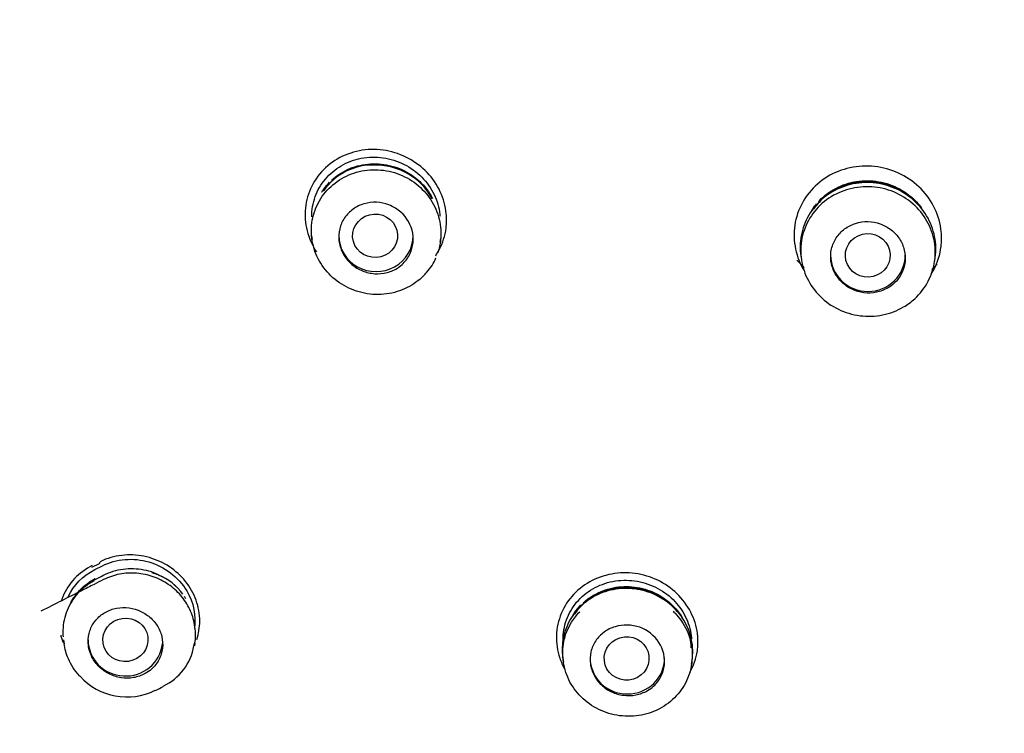
# Model space of a CAD drawing. Units: millimetres. Extents: x 0 to 420, y 0 to 594.
# Drawn here: x 85 to 105, y 303 to 318 of the extents above; entities that cross this region are included whole.
import ezdxf

# ---------------------------------------------------------------- set-up
doc = ezdxf.new("R2010")
doc.units = ezdxf.units.MM
for name, color, linetype in [('$DDT_AUDIT_GENERATED_(216)', 7, 'Continuous'), ('$DDT_AUDIT_GENERATED_(75)', 7, 'Continuous'), ('$DDT_AUDIT_GENERATED_(914)', 7, 'Continuous')]:
    doc.layers.add(name, color=color, linetype=linetype)
doc.layers.add('MODEL', color=7, linetype='Continuous', lineweight=20)

# ---------------------------------------------------------------- blocks, each defined once
blk = doc.blocks.new('SE')
at = {"layer": '$DDT_AUDIT_GENERATED_(216)', "color": 7, "linetype": 'Continuous'}
for p, q in [((30.858, 159.963), (30.87, 159.886)), ((33.451, 159.833), (33.461, 159.905)), ((40.705, 159.557), (40.716, 159.48)), ((43.396, 159.447), (43.407, 159.52)), ((40.726, 159.366), (40.768, 159.325)), ((43.342, 159.286), (43.386, 159.328)), ((26.497, 153.244), (26.651, 153.322)), ((26.479, 153.029), (26.505, 153.063)), ((26.514, 153.047), (26.479, 153.029)), ((25.87, 151.829), (25.882, 151.748)), ((28.512, 151.766), (28.523, 151.844)), ((35.914, 151.463), (35.926, 151.383)), ((38.507, 151.343), (38.518, 151.42))]:
    blk.add_line(p, q, dxfattribs=at)
for centre, radius, start, end in [((32.089, 160.187), 1.198, 87.0217, 145.8991), ((32.152, 160.091), 1.293, 28.6291, 90.0309), ((41.996, 159.793), 1.25, 90.4379, 130.7904), ((42.057, 159.711), 1.334, 53.5452, 93.0725), ((41.996, 159.793), 1.25, 134.2946, 146.1997), ((32.182, 159.893), 0.723, 339.5975, 59.2778), ((27.339, 152.072), 1.15, 61.4503, 73.9747), ((27.394, 152.13), 1.074, 35.1436, 69.0063), ((-44.718, 294.209), 158.116, 296.77351, 296.83675), ((27.339, 152.072), 1.15, 46.5577, 49.8043), ((37.152, 151.666), 1.211, 87.1101, 145.6577), ((37.219, 151.592), 1.283, 52.1469, 90.2702), ((27.339, 152.072), 1.15, 30.4044, 33.2984), ((37.216, 151.376), 0.749, 3.29, 80.6215), ((27.418, 151.887), 1.089, 294.8772, 350.7656), ((27.144, 151.955), 1.274, 222.3724, 296.6824), ((-70.534, 345.528), 218.1, 296.77569, 296.8216)]:
    blk.add_arc(centre, radius, start, end, dxfattribs=at)
for centre, major_axis, ratio in [((32.139, 159.962), (0.452, 0.026), 0.964843), ((42.051, 159.568), (0.451, 0.019), 0.968698), ((27.115, 151.83), (0.45, 0.065), 0.962882), ((37.2, 151.457), (0.449, 0.048), 0.968696)]:
    blk.add_ellipse(centre, major_axis=major_axis, ratio=ratio, dxfattribs=at)
for centre, major_axis, ratio, start_param, end_param in [((32.157, 159.968), (-0.75, 0), 0.970296, 0, 3.141593), ((42.054, 159.57), (0.75, 0), 0.970296, 3.141593, 6.283185), ((26.843, 152.766), (0.18, -0.357), 0.305852, 3.078224, 3.141268), ((27.115, 151.83), (-0.75, 0), 0.970296, 0, 3.032477), ((37.214, 151.469), (0.75, 0), 0.970296, 3.141593, 6.283185)]:
    blk.add_ellipse(centre, major_axis=major_axis, ratio=ratio, start_param=start_param, end_param=end_param, dxfattribs=at)
for points, knots in [([(30.865, 160.343), (30.864, 160.481), (30.888, 160.62), (30.934, 160.749), (30.98, 160.877), (31.051, 160.999), (31.139, 161.104), (31.228, 161.21), (31.337, 161.302), (31.459, 161.372), (31.581, 161.443), (31.719, 161.494), (31.86, 161.521), (32.003, 161.548), (32.153, 161.552), (32.299, 161.531), (32.444, 161.511), (32.589, 161.465), (32.722, 161.399), (32.853, 161.334), (32.975, 161.246), (33.077, 161.142), (33.179, 161.04), (33.264, 160.92), (33.326, 160.793), (33.387, 160.666), (33.427, 160.529), (33.443, 160.392), (33.444, 160.379), (33.445, 160.367), (33.446, 160.354)], [0, 0, 0, 0, 0.108971, 0.108971, 0.108971, 0.217873, 0.217873, 0.217873, 0.327867, 0.327867, 0.327867, 0.438837, 0.438837, 0.438837, 0.550616, 0.550616, 0.550616, 0.662189, 0.662189, 0.662189, 0.772747, 0.772747, 0.772747, 0.881856, 0.881856, 0.881856, 0.989973, 0.989973, 0.989973, 1, 1, 1, 1]), ([(33.033, 159.084), (32.984, 159.043), (32.931, 159.005), (32.877, 158.971), (32.754, 158.897), (32.617, 158.841), (32.475, 158.81), (32.333, 158.779), (32.183, 158.772), (32.037, 158.788), (31.891, 158.805), (31.745, 158.846), (31.612, 158.908), (31.479, 158.97), (31.355, 159.055), (31.251, 159.155), (31.146, 159.255), (31.058, 159.374), (30.993, 159.501), (30.928, 159.628), (30.885, 159.767), (30.867, 159.906), (30.849, 160.045), (30.855, 160.189), (30.886, 160.325), (30.916, 160.461), (30.972, 160.594), (31.047, 160.712), (31.123, 160.83), (31.221, 160.936), (31.333, 161.023), (31.446, 161.11), (31.577, 161.179), (31.714, 161.224), (31.851, 161.269), (31.999, 161.292), (32.146, 161.291), (32.292, 161.289), (32.441, 161.263), (32.58, 161.215), (32.719, 161.166), (32.851, 161.094), (32.966, 161.005), (33.081, 160.915), (33.181, 160.806), (33.26, 160.686), (33.338, 160.566), (33.396, 160.431), (33.43, 160.293), (33.462, 160.157), (33.472, 160.013), (33.456, 159.875), (33.447, 159.789), (33.428, 159.703), (33.4, 159.621)], [0, 0, 0, 0, 0.026352, 0.026352, 0.026352, 0.085205, 0.085205, 0.085205, 0.144053, 0.144053, 0.144053, 0.203049, 0.203049, 0.203049, 0.261737, 0.261737, 0.261737, 0.320233, 0.320233, 0.320233, 0.378474, 0.378474, 0.378474, 0.436694, 0.436694, 0.436694, 0.495077, 0.495077, 0.495077, 0.553513, 0.553513, 0.553513, 0.612337, 0.612337, 0.612337, 0.671202, 0.671202, 0.671202, 0.730154, 0.730154, 0.730154, 0.789006, 0.789006, 0.789006, 0.847463, 0.847463, 0.847463, 0.906057, 0.906057, 0.906057, 0.964147, 0.964147, 0.964147, 1, 1, 1, 1]), ([(31.269, 161.085), (31.31, 161.122), (31.354, 161.157), (31.399, 161.189), (31.514, 161.268), (31.645, 161.329), (31.782, 161.366), (31.919, 161.404), (32.065, 161.419), (32.208, 161.41), (32.352, 161.401), (32.496, 161.368), (32.63, 161.314), (32.763, 161.26), (32.889, 161.183), (32.997, 161.089), (33.105, 160.997), (33.198, 160.885), (33.268, 160.764), (33.278, 160.748), (33.287, 160.731), (33.295, 160.715)], [0, 0, 0, 0, 0.072069, 0.072069, 0.072069, 0.252753, 0.252753, 0.252753, 0.434156, 0.434156, 0.434156, 0.615682, 0.615682, 0.615682, 0.796434, 0.796434, 0.796434, 0.976137, 0.976137, 0.976137, 1, 1, 1, 1]), ([(41.062, 160.654), (41.123, 160.72), (41.191, 160.779), (41.265, 160.83), (41.384, 160.914), (41.52, 160.978), (41.662, 161.019), (41.804, 161.059), (41.955, 161.076), (42.104, 161.069), (42.253, 161.061), (42.403, 161.029), (42.541, 160.975), (42.679, 160.92), (42.81, 160.842), (42.922, 160.747), (42.999, 160.682), (43.069, 160.607), (43.13, 160.526)], [0, 0, 0, 0, 0.116019, 0.116019, 0.116019, 0.304635, 0.304635, 0.304635, 0.493604, 0.493604, 0.493604, 0.682405, 0.682405, 0.682405, 0.870655, 0.870655, 0.870655, 1, 1, 1, 1]), ([(31.065, 160.841), (31.077, 160.861), (31.09, 160.88), (31.104, 160.899), (31.14, 160.95), (31.181, 160.997), (31.224, 161.042)], [0, 0, 0, 0, 0.27541, 0.27541, 0.27541, 1, 1, 1, 1]), ([(43.407, 159.518), (43.411, 159.551), (43.415, 159.583), (43.417, 159.616), (43.427, 159.762), (43.411, 159.913), (43.369, 160.055), (43.328, 160.197), (43.261, 160.335), (43.173, 160.456), (43.086, 160.577), (42.976, 160.686), (42.853, 160.774), (42.729, 160.861), (42.589, 160.929), (42.443, 160.973), (42.296, 161.017), (42.141, 161.037), (41.988, 161.032), (41.836, 161.027), (41.682, 160.996), (41.541, 160.943), (41.399, 160.889), (41.266, 160.812), (41.152, 160.716), (41.037, 160.62), (40.938, 160.503), (40.863, 160.375), (40.789, 160.248), (40.737, 160.106), (40.711, 159.961), (40.687, 159.828), (40.685, 159.69), (40.705, 159.556)], [0, 0, 0, 0, 0.021869, 0.021869, 0.021869, 0.120604, 0.120604, 0.120604, 0.219038, 0.219038, 0.219038, 0.317272, 0.317272, 0.317272, 0.415513, 0.415513, 0.415513, 0.514038, 0.514038, 0.514038, 0.612831, 0.612831, 0.612831, 0.711556, 0.711556, 0.711556, 0.810607, 0.810607, 0.810607, 0.909496, 0.909496, 0.909496, 1, 1, 1, 1]), ([(42.771, 158.53), (42.642, 158.455), (42.498, 158.4), (42.35, 158.37), (42.201, 158.34), (42.045, 158.335), (41.895, 158.354), (41.744, 158.373), (41.595, 158.418), (41.459, 158.484), (41.323, 158.55), (41.196, 158.64), (41.09, 158.745), (40.984, 158.851), (40.895, 158.975), (40.831, 159.108), (40.766, 159.24), (40.725, 159.385), (40.709, 159.53), (40.694, 159.675), (40.704, 159.824), (40.739, 159.966), (40.774, 160.107), (40.835, 160.244), (40.917, 160.366), (40.999, 160.487), (41.104, 160.596), (41.223, 160.685), (41.343, 160.773), (41.48, 160.842), (41.624, 160.887), (41.768, 160.932), (41.922, 160.953), (42.074, 160.949), (42.226, 160.945), (42.38, 160.916), (42.522, 160.864), (42.664, 160.812), (42.8, 160.735), (42.917, 160.641), (43.034, 160.547), (43.135, 160.432), (43.214, 160.306), (43.292, 160.181), (43.349, 160.04), (43.381, 159.897), (43.412, 159.755), (43.418, 159.605), (43.398, 159.461), (43.379, 159.317), (43.333, 159.174), (43.265, 159.045), (43.197, 158.916), (43.105, 158.796), (42.996, 158.696), (42.928, 158.634), (42.852, 158.578), (42.771, 158.53)], [0, 0, 0, 0, 0.053821, 0.053821, 0.053821, 0.107659, 0.107659, 0.107659, 0.161375, 0.161375, 0.161375, 0.215034, 0.215034, 0.215034, 0.268662, 0.268662, 0.268662, 0.322183, 0.322183, 0.322183, 0.37576, 0.37576, 0.37576, 0.429437, 0.429437, 0.429437, 0.483113, 0.483113, 0.483113, 0.536969, 0.536969, 0.536969, 0.590803, 0.590803, 0.590803, 0.644673, 0.644673, 0.644673, 0.69837, 0.69837, 0.69837, 0.752041, 0.752041, 0.752041, 0.80565, 0.80565, 0.80565, 0.859173, 0.859173, 0.859173, 0.912832, 0.912832, 0.912832, 0.966545, 0.966545, 0.966545, 1, 1, 1, 1]), ([(32.552, 160.515), (32.509, 160.541), (32.463, 160.564), (32.415, 160.583), (32.337, 160.613), (32.253, 160.631), (32.169, 160.635), (32.085, 160.639), (31.999, 160.629), (31.92, 160.606), (31.839, 160.583), (31.762, 160.546), (31.696, 160.498), (31.629, 160.45), (31.57, 160.39), (31.524, 160.323), (31.479, 160.256), (31.445, 160.18), (31.426, 160.101), (31.408, 160.024), (31.403, 159.941), (31.412, 159.86), (31.422, 159.781), (31.446, 159.701), (31.482, 159.627), (31.518, 159.554), (31.567, 159.486), (31.625, 159.428), (31.684, 159.369), (31.753, 159.319), (31.828, 159.282), (31.903, 159.244), (31.985, 159.218), (32.067, 159.206), (32.151, 159.193), (32.237, 159.194), (32.319, 159.209), (32.402, 159.223), (32.482, 159.252), (32.554, 159.293), (32.6, 159.318), (32.643, 159.35), (32.682, 159.385), (32.742, 159.439), (32.793, 159.504), (32.83, 159.575), (32.841, 159.597), (32.851, 159.618), (32.86, 159.641)], [0, 0, 0, 0, 0.041161, 0.041161, 0.041161, 0.109675, 0.109675, 0.109675, 0.178916, 0.178916, 0.178916, 0.248649, 0.248649, 0.248649, 0.318416, 0.318416, 0.318416, 0.387735, 0.387735, 0.387735, 0.456325, 0.456325, 0.456325, 0.524236, 0.524236, 0.524236, 0.591814, 0.591814, 0.591814, 0.659541, 0.659541, 0.659541, 0.727831, 0.727831, 0.727831, 0.796857, 0.796857, 0.796857, 0.866479, 0.866479, 0.866479, 0.910761, 0.910761, 0.910761, 0.979623, 0.979623, 0.979623, 1, 1, 1, 1]), ([(40.92, 160.469), (40.932, 160.488), (40.944, 160.507), (40.957, 160.526), (40.977, 160.554), (40.999, 160.581), (41.021, 160.608)], [0, 0, 0, 0, 0.394799, 0.394799, 0.394799, 1, 1, 1, 1]), ([(42.583, 159.007), (42.643, 159.063), (42.693, 159.129), (42.729, 159.201), (42.766, 159.273), (42.79, 159.352), (42.8, 159.433), (42.809, 159.512), (42.804, 159.595), (42.785, 159.674), (42.766, 159.753), (42.733, 159.83), (42.689, 159.899), (42.644, 159.967), (42.587, 160.03), (42.521, 160.081), (42.456, 160.132), (42.381, 160.173), (42.302, 160.202), (42.223, 160.23), (42.138, 160.245), (42.055, 160.247), (41.971, 160.249), (41.886, 160.236), (41.806, 160.211), (41.727, 160.186), (41.651, 160.148), (41.586, 160.099), (41.52, 160.049), (41.462, 159.988), (41.417, 159.921), (41.373, 159.853), (41.34, 159.777), (41.322, 159.698), (41.304, 159.62), (41.3, 159.537), (41.31, 159.456), (41.32, 159.376), (41.344, 159.297), (41.382, 159.224), (41.419, 159.151), (41.469, 159.083), (41.529, 159.026), (41.588, 158.969), (41.659, 158.92), (41.734, 158.884), (41.81, 158.849), (41.892, 158.825), (41.975, 158.815), (42.059, 158.804), (42.145, 158.808), (42.226, 158.825), (42.308, 158.842), (42.388, 158.872), (42.459, 158.914), (42.503, 158.941), (42.545, 158.972), (42.583, 159.007)], [0, 0, 0, 0, 0.05389, 0.05389, 0.05389, 0.107791, 0.107791, 0.107791, 0.161523, 0.161523, 0.161523, 0.215013, 0.215013, 0.215013, 0.268358, 0.268358, 0.268358, 0.321715, 0.321715, 0.321715, 0.375234, 0.375234, 0.375234, 0.428998, 0.428998, 0.428998, 0.482981, 0.482981, 0.482981, 0.537063, 0.537063, 0.537063, 0.591077, 0.591077, 0.591077, 0.644888, 0.644888, 0.644888, 0.698448, 0.698448, 0.698448, 0.751823, 0.751823, 0.751823, 0.805157, 0.805157, 0.805157, 0.858613, 0.858613, 0.858613, 0.912298, 0.912298, 0.912298, 0.966222, 0.966222, 0.966222, 1, 1, 1, 1]), ([(33.023, 159.068), (33.083, 159.124), (33.206, 159.245), (33.331, 159.414), (33.36, 159.519), (33.361, 159.519)], [0, 0, 0, 0, 0.396146, 0.995569, 1, 1, 1, 1]), ([(26.651, 153.322), (26.931, 153.462), (27.275, 153.49), (27.901, 153.306), (28.183, 153.093), (28.488, 152.581), (28.54, 152.311), (28.504, 152.06)], [0, 0, 0, 0, 0.352907, 0.352907, 0.705814, 0.705814, 1, 1, 1, 1]), ([(28.493, 151.712), (28.503, 151.744), (28.54, 151.871), (28.52, 152.134), (28.424, 152.449), (28.24, 152.733), (27.986, 152.96), (27.679, 153.115), (27.341, 153.186), (26.995, 153.17), (26.706, 153.064), (26.465, 152.935), (26.039, 152.723), (25.714, 152.558), (25.415, 152.407)], [0, 0, 0, 0, 0.02175, 0.100243, 0.177756, 0.256002, 0.334342, 0.413433, 0.49341, 0.573601, 0.6548, 0.706353, 0.776203, 1, 1, 1, 1]), ([(27.782, 153.14), (27.719, 153.168), (27.654, 153.192), (27.588, 153.211), (27.453, 153.248), (27.311, 153.263), (27.173, 153.257), (27.034, 153.25), (26.895, 153.22), (26.768, 153.17), (26.735, 153.157), (26.702, 153.142), (26.67, 153.126)], [0, 0, 0, 0, 0.178359, 0.178359, 0.178359, 0.54059, 0.54059, 0.54059, 0.906095, 0.906095, 0.906095, 1, 1, 1, 1]), ([(26.485, 153.019), (26.485, 153.019), (26.485, 153.019), (26.485, 153.019), (26.363, 152.954), (26.251, 152.868), (26.159, 152.768), (26.066, 152.667), (25.992, 152.549), (25.941, 152.424), (25.89, 152.299), (25.862, 152.163), (25.858, 152.027), (25.857, 151.983), (25.858, 151.939), (25.862, 151.894)], [0, 0, 0, 0, 0.000042, 0.000042, 0.000042, 0.300954, 0.300954, 0.300954, 0.602136, 0.602136, 0.602136, 0.902434, 0.902434, 0.902434, 1, 1, 1, 1]), ([(26.02, 152.58), (26.044, 152.626), (26.071, 152.67), (26.101, 152.712), (26.177, 152.819), (26.274, 152.913), (26.383, 152.989), (26.422, 153.016), (26.463, 153.04), (26.505, 153.063), (26.505, 153.063), (26.505, 153.063), (26.505, 153.063)], [0, 0, 0, 0, 0.224818, 0.224818, 0.224818, 0.797832, 0.797832, 0.797832, 0.999917, 0.999917, 0.999917, 1, 1, 1, 1]), ([(35.922, 151.825), (35.92, 151.963), (35.942, 152.102), (35.989, 152.23), (36.035, 152.359), (36.105, 152.481), (36.194, 152.586), (36.283, 152.693), (36.394, 152.785), (36.517, 152.856), (36.64, 152.927), (36.779, 152.979), (36.922, 153.006), (37.064, 153.033), (37.215, 153.037), (37.361, 153.017), (37.505, 152.997), (37.649, 152.954), (37.78, 152.889), (37.91, 152.826), (38.031, 152.741), (38.133, 152.641), (38.233, 152.542), (38.318, 152.425), (38.38, 152.302), (38.442, 152.178), (38.482, 152.044), (38.498, 151.909), (38.501, 151.89), (38.502, 151.871), (38.504, 151.851)], [0, 0, 0, 0, 0.109765, 0.109765, 0.109765, 0.219466, 0.219466, 0.219466, 0.330164, 0.330164, 0.330164, 0.441189, 0.441189, 0.441189, 0.551982, 0.551982, 0.551982, 0.661707, 0.661707, 0.661707, 0.770101, 0.770101, 0.770101, 0.877444, 0.877444, 0.877444, 0.984619, 0.984619, 0.984619, 1, 1, 1, 1]), ([(38.517, 151.414), (38.52, 151.43), (38.522, 151.446), (38.523, 151.462), (38.538, 151.602), (38.528, 151.747), (38.493, 151.884), (38.458, 152.021), (38.398, 152.154), (38.318, 152.273), (38.238, 152.392), (38.136, 152.5), (38.02, 152.588), (37.904, 152.676), (37.772, 152.746), (37.633, 152.793), (37.494, 152.839), (37.346, 152.864), (37.2, 152.865), (37.053, 152.866), (36.904, 152.843), (36.767, 152.798), (36.628, 152.753), (36.497, 152.684), (36.383, 152.597), (36.269, 152.51), (36.169, 152.402), (36.092, 152.283), (36.016, 152.164), (35.96, 152.031), (35.93, 151.893), (35.899, 151.756), (35.894, 151.611), (35.913, 151.47), (35.914, 151.468), (35.914, 151.466), (35.914, 151.464)], [0, 0, 0, 0, 0.011223, 0.011223, 0.011223, 0.110379, 0.110379, 0.110379, 0.20864, 0.20864, 0.20864, 0.306912, 0.306912, 0.306912, 0.404927, 0.404927, 0.404927, 0.502986, 0.502986, 0.502986, 0.601508, 0.601508, 0.601508, 0.700488, 0.700488, 0.700488, 0.79994, 0.79994, 0.79994, 0.89911, 0.89911, 0.89911, 0.998425, 0.998425, 0.998425, 1, 1, 1, 1]), ([(36.323, 152.573), (36.361, 152.608), (36.4, 152.64), (36.442, 152.67), (36.556, 152.75), (36.687, 152.813), (36.823, 152.852), (36.96, 152.892), (37.106, 152.909), (37.25, 152.902), (37.393, 152.896), (37.538, 152.866), (37.672, 152.814), (37.805, 152.763), (37.931, 152.689), (38.04, 152.599), (38.149, 152.509), (38.243, 152.401), (38.315, 152.283), (38.326, 152.265), (38.337, 152.246), (38.347, 152.227)], [0, 0, 0, 0, 0.066726, 0.066726, 0.066726, 0.248731, 0.248731, 0.248731, 0.430918, 0.430918, 0.430918, 0.612433, 0.612433, 0.612433, 0.792889, 0.792889, 0.792889, 0.972186, 0.972186, 0.972186, 1, 1, 1, 1]), ([(27.641, 151.242), (27.701, 151.296), (27.752, 151.36), (27.789, 151.431), (27.826, 151.502), (27.851, 151.58), (27.861, 151.66), (27.87, 151.739), (27.865, 151.822), (27.846, 151.9), (27.827, 151.978), (27.794, 152.054), (27.75, 152.123), (27.706, 152.191), (27.649, 152.253), (27.585, 152.304), (27.521, 152.356), (27.447, 152.398), (27.37, 152.428), (27.292, 152.457), (27.209, 152.475), (27.126, 152.48), (27.042, 152.484), (26.957, 152.475), (26.878, 152.454), (26.798, 152.432), (26.721, 152.396), (26.654, 152.349), (26.586, 152.302), (26.527, 152.243), (26.481, 152.176), (26.436, 152.109), (26.402, 152.034), (26.383, 151.955), (26.365, 151.877), (26.361, 151.795), (26.371, 151.715), (26.381, 151.636), (26.406, 151.556), (26.443, 151.484), (26.48, 151.412), (26.529, 151.345), (26.588, 151.287), (26.646, 151.23), (26.716, 151.181), (26.789, 151.145), (26.864, 151.107), (26.945, 151.082), (27.027, 151.069), (27.11, 151.056), (27.195, 151.057), (27.276, 151.07), (27.359, 151.084), (27.44, 151.112), (27.511, 151.151), (27.558, 151.177), (27.601, 151.207), (27.641, 151.242)], [0, 0, 0, 0, 0.054491, 0.054491, 0.054491, 0.109028, 0.109028, 0.109028, 0.16286, 0.16286, 0.16286, 0.215708, 0.215708, 0.215708, 0.267967, 0.267967, 0.267967, 0.320271, 0.320271, 0.320271, 0.373215, 0.373215, 0.373215, 0.42713, 0.42713, 0.42713, 0.481944, 0.481944, 0.481944, 0.537189, 0.537189, 0.537189, 0.592182, 0.592182, 0.592182, 0.646339, 0.646339, 0.646339, 0.699468, 0.699468, 0.699468, 0.751845, 0.751845, 0.751845, 0.804059, 0.804059, 0.804059, 0.85675, 0.85675, 0.85675, 0.910351, 0.910351, 0.910351, 0.96492, 0.96492, 0.96492, 1, 1, 1, 1]), ([(38.134, 152.407), (38.158, 152.384), (38.181, 152.36), (38.203, 152.335), (38.298, 152.228), (38.375, 152.105), (38.429, 151.975), (38.482, 151.845), (38.513, 151.705), (38.519, 151.567), (38.524, 151.427), (38.505, 151.286), (38.463, 151.153), (38.42, 151.021), (38.353, 150.894), (38.267, 150.783), (38.181, 150.672), (38.072, 150.574), (37.952, 150.497), (37.831, 150.42), (37.694, 150.362), (37.552, 150.329), (37.41, 150.295), (37.26, 150.284), (37.114, 150.298), (36.968, 150.311), (36.822, 150.349), (36.688, 150.408), (36.555, 150.467), (36.43, 150.548), (36.324, 150.645), (36.218, 150.742), (36.128, 150.858), (36.06, 150.982), (35.993, 151.106), (35.947, 151.243), (35.927, 151.38), (35.906, 151.518), (35.909, 151.661), (35.937, 151.797), (35.965, 151.933), (36.018, 152.066), (36.091, 152.184), (36.138, 152.26), (36.194, 152.332), (36.257, 152.397)], [0, 0, 0, 0, 0.016668, 0.016668, 0.016668, 0.088485, 0.088485, 0.088485, 0.160081, 0.160081, 0.160081, 0.232138, 0.232138, 0.232138, 0.304261, 0.304261, 0.304261, 0.376783, 0.376783, 0.376783, 0.449398, 0.449398, 0.449398, 0.522066, 0.522066, 0.522066, 0.59432, 0.59432, 0.59432, 0.666422, 0.666422, 0.666422, 0.738119, 0.738119, 0.738119, 0.80988, 0.80988, 0.80988, 0.881783, 0.881783, 0.881783, 0.953891, 0.953891, 0.953891, 1, 1, 1, 1]), ([(36.113, 152.319), (36.125, 152.339), (36.137, 152.357), (36.15, 152.376), (36.188, 152.431), (36.232, 152.483), (36.28, 152.532)], [0, 0, 0, 0, 0.250212, 0.250212, 0.250212, 1, 1, 1, 1]), ([(37.338, 152.115), (37.297, 152.123), (37.255, 152.127), (37.214, 152.128), (37.13, 152.13), (37.045, 152.119), (36.967, 152.095), (36.887, 152.071), (36.812, 152.033), (36.746, 151.985), (36.68, 151.937), (36.622, 151.877), (36.577, 151.81), (36.532, 151.743), (36.499, 151.667), (36.481, 151.589), (36.463, 151.511), (36.459, 151.429), (36.47, 151.349), (36.481, 151.269), (36.506, 151.19), (36.544, 151.118), (36.581, 151.046), (36.632, 150.979), (36.692, 150.923), (36.751, 150.866), (36.822, 150.818), (36.897, 150.783), (36.972, 150.748), (37.054, 150.724), (37.137, 150.714), (37.22, 150.704), (37.305, 150.706), (37.386, 150.722), (37.468, 150.738), (37.547, 150.768), (37.618, 150.809), (37.663, 150.835), (37.705, 150.865), (37.743, 150.9), (37.803, 150.955), (37.853, 151.02), (37.89, 151.092), (37.927, 151.163), (37.951, 151.242), (37.96, 151.321), (37.963, 151.354), (37.965, 151.386), (37.964, 151.419)], [0, 0, 0, 0, 0.033891, 0.033891, 0.033891, 0.102327, 0.102327, 0.102327, 0.171495, 0.171495, 0.171495, 0.241193, 0.241193, 0.241193, 0.310981, 0.310981, 0.310981, 0.380366, 0.380366, 0.380366, 0.449038, 0.449038, 0.449038, 0.517008, 0.517008, 0.517008, 0.584599, 0.584599, 0.584599, 0.652287, 0.652287, 0.652287, 0.720502, 0.720502, 0.720502, 0.78945, 0.78945, 0.78945, 0.832871, 0.832871, 0.832871, 0.902427, 0.902427, 0.902427, 0.972009, 0.972009, 0.972009, 1, 1, 1, 1]), ([(26.198, 151.101), (26.196, 151.103), (26.194, 151.105), (26.191, 151.108), (26.098, 151.209), (26.021, 151.326), (25.967, 151.45), (25.925, 151.546), (25.896, 151.649), (25.881, 151.752)], [0, 0, 0, 0, 0.012444, 0.012444, 0.012444, 0.568071, 0.568071, 0.568071, 1, 1, 1, 1])]:
    blk.add_open_spline(points, degree=3, knots=knots, dxfattribs=at)
for points in [[(40.627, 159.47), (40.66, 159.433), (40.694, 159.397), (40.73, 159.363)], [(43.386, 159.329), (43.406, 159.349), (43.426, 159.37), (43.446, 159.391)], [(25.965, 152.695), (26.07, 152.929), (26.259, 153.124), (26.497, 153.244)], [(28.512, 151.765), (28.509, 151.747), (28.506, 151.729), (28.503, 151.711)], [(38.466, 151.901), (38.482, 151.825), (38.49, 151.747), (38.491, 151.67)]]:
    blk.add_open_spline(points, degree=3, dxfattribs=at)
at = {"layer": '$DDT_AUDIT_GENERATED_(75)', "color": 7, "linetype": 'Continuous'}
blk.add_line((26.437, 153.291), (26.592, 153.37), dxfattribs=at)
for centre, major_axis, ratio, start_param, end_param in [((56.993, 170.409), (-51.15, 0), 0.970296, 2.929817, 6.283185), ((26.525, 153.503), (-0.068, 0.134), 0.307995, 3.145497, 3.719645), ((26.369, 153.425), (-0.068, 0.134), 0.308993, 3.144976, 3.232782)]:
    blk.add_ellipse(centre, major_axis=major_axis, ratio=ratio, start_param=start_param, end_param=end_param, dxfattribs=at)
for points, knots in [([(33.571, 160.407), (33.557, 160.557), (33.515, 160.709), (33.45, 160.848), (33.385, 160.988), (33.295, 161.12), (33.186, 161.233), (33.078, 161.346), (32.949, 161.444), (32.81, 161.518), (32.67, 161.594), (32.515, 161.647), (32.359, 161.675), (32.201, 161.703), (32.037, 161.705), (31.881, 161.682), (31.723, 161.658), (31.568, 161.608), (31.43, 161.535), (31.291, 161.461), (31.164, 161.363), (31.06, 161.248), (30.957, 161.133), (30.873, 160.998), (30.817, 160.855), (30.762, 160.713), (30.732, 160.559), (30.729, 160.405), (30.727, 160.253), (30.752, 160.098), (30.803, 159.952), (30.84, 159.842), (30.893, 159.736), (30.957, 159.638)], [0, 0, 0, 0, 0.091464, 0.091464, 0.091464, 0.182914, 0.182914, 0.182914, 0.274512, 0.274512, 0.274512, 0.367061, 0.367061, 0.367061, 0.460832, 0.460832, 0.460832, 0.555533, 0.555533, 0.555533, 0.650601, 0.650601, 0.650601, 0.745301, 0.745301, 0.745301, 0.838851, 0.838851, 0.838851, 0.931139, 0.931139, 0.931139, 1, 1, 1, 1]), ([(43.53, 160.045), (43.514, 160.203), (43.47, 160.361), (43.401, 160.506), (43.332, 160.652), (43.237, 160.788), (43.122, 160.905), (43.008, 161.021), (42.871, 161.121), (42.724, 161.196), (42.577, 161.27), (42.415, 161.322), (42.251, 161.347), (42.087, 161.372), (41.916, 161.37), (41.754, 161.342), (41.591, 161.313), (41.432, 161.257), (41.289, 161.179), (41.146, 161.099), (41.016, 160.995), (40.91, 160.874), (40.803, 160.753), (40.718, 160.613), (40.66, 160.463), (40.602, 160.315), (40.571, 160.154), (40.569, 159.994), (40.567, 159.835), (40.594, 159.673), (40.647, 159.521), (40.676, 159.436), (40.715, 159.353), (40.76, 159.275)], [0, 0, 0, 0, 0.094091, 0.094091, 0.094091, 0.188184, 0.188184, 0.188184, 0.282175, 0.282175, 0.282175, 0.376426, 0.376426, 0.376426, 0.47121, 0.47121, 0.47121, 0.566345, 0.566345, 0.566345, 0.661844, 0.661844, 0.661844, 0.757433, 0.757433, 0.757433, 0.852637, 0.852637, 0.852637, 0.94728, 0.94728, 0.94728, 1, 1, 1, 1]), ([(33.358, 159.561), (33.384, 159.599), (33.408, 159.639), (33.43, 159.68), (33.501, 159.815), (33.548, 159.965), (33.568, 160.118), (33.579, 160.213), (33.581, 160.311), (33.571, 160.407)], [0, 0, 0, 0, 0.157657, 0.157657, 0.157657, 0.678185, 0.678185, 0.678185, 1, 1, 1, 1]), ([(43.326, 159.186), (43.347, 159.219), (43.366, 159.253), (43.384, 159.287), (43.458, 159.428), (43.507, 159.585), (43.526, 159.744), (43.539, 159.843), (43.54, 159.945), (43.53, 160.045)], [0, 0, 0, 0, 0.12897, 0.12897, 0.12897, 0.666295, 0.666295, 0.666295, 1, 1, 1, 1]), ([(106.898, 159.527), (106.251, 156.608), (105.334, 153.745), (101.599, 144.997), (97.815, 139.502), (88.365, 130.333), (82.702, 126.662), (70.355, 121.699), (63.675, 120.41), (50.311, 120.41), (43.631, 121.699), (31.284, 126.662), (25.621, 130.333), (16.171, 139.502), (12.387, 144.997), (8.653, 153.745), (7.736, 156.608), (7.089, 159.527)], [0, 0, 0, 0, 0.066531, 0.066531, 0.211021, 0.211021, 0.35551, 0.35551, 0.5, 0.5, 0.64449, 0.64449, 0.788979, 0.788979, 0.933469, 0.933469, 1, 1, 1, 1]), ([(28.551, 151.84), (28.59, 151.957), (28.61, 152.081), (28.611, 152.205), (28.611, 152.347), (28.586, 152.492), (28.537, 152.629), (28.488, 152.763), (28.415, 152.893), (28.324, 153.007), (28.233, 153.119), (28.122, 153.22), (27.999, 153.301), (27.876, 153.382), (27.739, 153.444), (27.597, 153.485), (27.453, 153.525), (27.302, 153.544), (27.155, 153.539), (27.004, 153.534), (26.854, 153.504), (26.717, 153.452), (26.678, 153.437), (26.641, 153.421), (26.604, 153.403)], [0, 0, 0, 0, 0.123376, 0.123376, 0.123376, 0.26452, 0.26452, 0.26452, 0.402429, 0.402429, 0.402429, 0.539013, 0.539013, 0.539013, 0.676364, 0.676364, 0.676364, 0.816488, 0.816488, 0.816488, 0.960238, 0.960238, 0.960238, 1, 1, 1, 1]), ([(26.448, 153.324), (26.315, 153.258), (26.192, 153.169), (26.092, 153.064), (25.992, 152.958), (25.91, 152.832), (25.855, 152.698), (25.845, 152.674), (25.836, 152.65), (25.828, 152.625)], [0, 0, 0, 0, 0.458955, 0.458955, 0.458955, 0.918187, 0.918187, 0.918187, 1, 1, 1, 1]), ([(38.63, 151.9), (38.618, 152.049), (38.578, 152.199), (38.514, 152.337), (38.45, 152.476), (38.36, 152.607), (38.252, 152.72), (38.145, 152.832), (38.016, 152.928), (37.878, 153.002), (37.739, 153.076), (37.585, 153.128), (37.43, 153.156), (37.274, 153.183), (37.112, 153.186), (36.957, 153.164), (36.801, 153.142), (36.647, 153.094), (36.509, 153.024), (36.369, 152.954), (36.241, 152.859), (36.136, 152.747), (36.03, 152.635), (35.944, 152.504), (35.885, 152.363), (35.826, 152.223), (35.792, 152.07), (35.787, 151.917), (35.783, 151.766), (35.805, 151.611), (35.854, 151.464), (35.88, 151.388), (35.913, 151.313), (35.953, 151.241)], [0, 0, 0, 0, 0.09389, 0.09389, 0.09389, 0.187813, 0.187813, 0.187813, 0.281116, 0.281116, 0.281116, 0.374551, 0.374551, 0.374551, 0.468764, 0.468764, 0.468764, 0.564091, 0.564091, 0.564091, 0.660619, 0.660619, 0.660619, 0.757731, 0.757731, 0.757731, 0.854409, 0.854409, 0.854409, 0.950048, 0.950048, 0.950048, 1, 1, 1, 1]), ([(25.813, 151.924), (25.82, 151.899), (25.828, 151.874), (25.836, 151.849), (25.846, 151.823), (25.856, 151.796), (25.867, 151.77)], [0, 0, 0, 0, 0.483881, 0.483881, 0.483881, 1, 1, 1, 1]), ([(38.467, 151.162), (38.469, 151.166), (38.472, 151.171), (38.474, 151.175), (38.549, 151.308), (38.6, 151.456), (38.622, 151.607), (38.636, 151.704), (38.639, 151.803), (38.63, 151.9)], [0, 0, 0, 0, 0.02062, 0.02062, 0.02062, 0.620745, 0.620745, 0.620745, 1, 1, 1, 1])]:
    blk.add_open_spline(points, degree=3, knots=knots, dxfattribs=at)
blk.add_open_spline([(28.501, 151.714), (28.508, 151.729), (28.515, 151.745), (28.521, 151.76)], degree=3, dxfattribs=at)
at = {"layer": '$DDT_AUDIT_GENERATED_(914)', "color": 7, "linetype": 'Continuous'}
blk.add_open_spline([(0.575, 178.811), (0.506, 178.313), (0.378, 177.384), (0.209, 175.744), (0.075, 173.915), (0, 171.839), (0.01, 169.555), (0.132, 167.057), (0.391, 164.396), (0.784, 161.762), (1.265, 159.355), (1.736, 157.424), (2.153, 155.928), (2.492, 154.812), (2.807, 153.844), (3.123, 152.927), (3.472, 151.972), (3.862, 150.964), (4.36, 149.752), (5, 148.303), (5.826, 146.588), (6.808, 144.726), (7.976, 142.712), (9.357, 140.555), (10.982, 138.27), (12.873, 135.886), (15.063, 133.424), (17.512, 130.986), (20.094, 128.717), (22.629, 126.745), (24.907, 124.985), (26.854, 123.483), (28.45, 122.189), (29.705, 121.091), (30.701, 120.147), (31.481, 119.35), (32.196, 118.574), (32.93, 117.72), (33.754, 116.677), (34.641, 115.444), (35.594, 113.969), (36.583, 112.23), (37.564, 110.207), (38.484, 107.878), (39.341, 105.127), (40.097, 102.039), (40.696, 98.718), (41.078, 95.387), (41.219, 92.071), (41.214, 88.783), (41.225, 84.095), (41.234, 78.096), (41.247, 72.194), (41.255, 67.786), (41.261, 64.689), (41.267, 61.396), (41.274, 57.85), (41.281, 54.071), (41.288, 50.086), (41.295, 45.925), (41.301, 41.796), (41.307, 37.725), (41.312, 33.72), (41.317, 29.582), (41.321, 25.989), (41.324, 22.944), (41.326, 20.463), (41.328, 17.832), (41.329, 15.035), (41.331, 12.575), (41.331, 11.205), (41.331, 10.709)], degree=3, knots=[0, 0, 0, 0, 0.007492, 0.016511, 0.026946, 0.038553, 0.051345, 0.06534, 0.080562, 0.096251, 0.110046, 0.121755, 0.1296, 0.136074, 0.141329, 0.146654, 0.152332, 0.158365, 0.164758, 0.174274, 0.184876, 0.196591, 0.209445, 0.223735, 0.239276, 0.256116, 0.274311, 0.293931, 0.313333, 0.331078, 0.346931, 0.360826, 0.371674, 0.380833, 0.388353, 0.3943, 0.39924, 0.405778, 0.412877, 0.421183, 0.430831, 0.441811, 0.454119, 0.467788, 0.482888, 0.501304, 0.519769, 0.537998, 0.556048, 0.574005, 0.591794, 0.632764, 0.672211, 0.688405, 0.704919, 0.722903, 0.742289, 0.762956, 0.784749, 0.807499, 0.831044, 0.85233, 0.874142, 0.896611, 0.920079, 0.932978, 0.946468, 0.960735, 0.976014, 0.9926, 1, 1, 1, 1], dxfattribs=at)

msp = doc.modelspace()

# ---------------------------------------------------------------- block references
at = {"layer": 'MODEL'}
msp.add_blockref('SE', (59.86, 153.522), dxfattribs=at)

doc.saveas('drawing.dxf')
